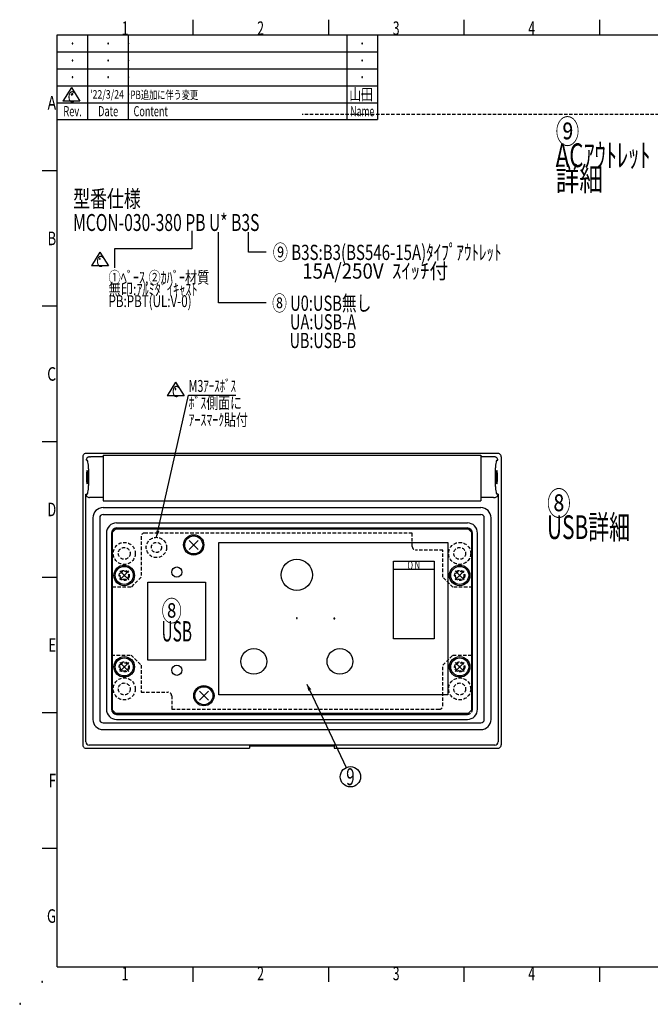
# Model space of a CAD drawing. Extents: x -453 to 99, y -313 to 298.
# Drawn here: x -453 to -267, y -313 to -23 of the extents above; entities that cross this region are included whole.
import ezdxf
from ezdxf.enums import TextEntityAlignment as Align

# ---------------------------------------------------------------- set-up
doc = ezdxf.new("R2010")
doc.units = 0
doc.header["$PDMODE"] = 65
doc.header["$PDSIZE"] = 0.2
doc.linetypes.add('HIDDEN', pattern=[1.5, 1, -0.5])
for name, color, linetype in [('1', 7, 'CONTINUOUS'), ('3', 7, 'CONTINUOUS'), ('5', 7, 'CONTINUOUS')]:
    doc.layers.add(name, color=color, linetype=linetype)
doc.styles.get("Standard").update_dxf_attribs({"font": 'TXT', "bigfont": 'EXTFONT'})

# ---------------------------------------------------------------- blocks, each defined once
blk = doc.blocks.new('S2', base_point=(-446.51, -306.79))
at = {"layer": '5', "color": 6, "linetype": 'CONTINUOUS'}
for p, q in [((-402.01, -22.79), (-402.01, -27.29)), ((-362.01, -22.79), (-362.01, -27.29)), ((-322.01, -22.79), (-322.01, -27.29)), ((-282.01, -22.79), (-282.01, -27.29)), ((-242.01, -22.79), (-242.01, -27.29)), ((-202.01, -22.79), (-202.01, -27.29)), ((-162.01, -22.79), (-162.01, -27.29)), ((-122.01, -22.79), (-122.01, -27.29)), ((-82.01, -22.79), (-82.01, -27.29)), ((-442.01, -302.29), (-442.01, -27.29)), ((-442.01, -27.29), (-44.01, -27.29)), ((-44.01, -27.29), (-44.01, -302.29)), ((-446.51, -67.29), (-442.01, -67.29)), ((-44.01, -67.29), (-39.51, -67.29)), ((-446.51, -107.29), (-442.01, -107.29)), ((-44.01, -107.29), (-39.51, -107.29)), ((-446.51, -147.29), (-442.01, -147.29)), ((-44.01, -147.29), (-39.51, -147.29)), ((-446.51, -187.29), (-442.01, -187.29)), ((-44.01, -187.29), (-39.51, -187.29)), ((-446.51, -227.29), (-442.01, -227.29)), ((-44.01, -227.29), (-39.51, -227.29)), ((-446.51, -267.29), (-442.01, -267.29)), ((-44.01, -267.29), (-39.51, -267.29)), ((-165.01, -277.29), (-44.01, -277.29)), ((-165.01, -302.29), (-165.01, -277.29)), ((-99.01, -277.29), (-99.01, -302.29)), ((-99.01, -280.29), (-44.01, -280.29)), ((-99.01, -285.79), (-165.01, -285.79)), ((-158.01, -285.79), (-158.01, -289.79)), ((-143.01, -302.29), (-143.01, -285.79)), ((-136.01, -285.79), (-136.01, -289.79)), ((-121.01, -302.29), (-121.01, -285.79)), ((-114.01, -285.79), (-114.01, -289.79)), ((-165.01, -289.79), (-99.01, -289.79)), ((-154.01, -289.79), (-154.01, -302.29)), ((-132.01, -289.79), (-132.01, -302.29)), ((-110.01, -289.79), (-110.01, -302.29)), ((-99.01, -292.29), (-44.01, -292.29)), ((-54.01, -292.29), (-54.01, -302.29)), ((-99.01, -295.29), (-54.01, -295.29)), ((-99.01, -299.29), (-165.01, -299.29)), ((-54.01, -299.29), (-44.01, -299.29)), ((-442.01, -302.29), (-44.01, -302.29)), ((-402.01, -302.29), (-402.01, -306.79)), ((-362.01, -302.29), (-362.01, -306.79)), ((-322.01, -302.29), (-322.01, -306.79)), ((-282.01, -302.29), (-282.01, -306.79)), ((-242.01, -302.29), (-242.01, -306.79)), ((-202.01, -302.29), (-202.01, -306.79)), ((-162.01, -302.29), (-162.01, -306.79)), ((-122.01, -302.29), (-122.01, -306.79)), ((-82.01, -302.29), (-82.01, -306.79))]:
    blk.add_line(p, q, dxfattribs=at)
for p in [(-93.01, -286.29), (-157.01, -287.79), (-135.01, -287.79), (-106.51, -287.79), (-148.51, -294.54), (-137.51, -294.54), (-126.51, -294.54), (-115.51, -294.54), (-93.01, -298.79), (-446.51, -306.79), (-453.01, -313.29)]:
    blk.add_point(p, dxfattribs=at)
for s, p, p2 in [('2', (-383.01, -27.29), (-381.01, -27.29)), ('3', (-343.01, -27.29), (-341.01, -27.29)), ('6', (-223.01, -27.29), (-221.01, -27.29)), ('8', (-143.01, -27.29), (-141.01, -27.29)), ('9', (-103.01, -27.29), (-101.01, -27.29)), ('1', (-423.01, -27.29), (-421.01, -27.29)), ('4', (-303.01, -27.29), (-301.01, -27.29)), ('5', (-263.01, -27.29), (-261.01, -27.29)), ('7', (-183.01, -27.29), (-181.01, -27.29)), ('2', (-383.01, -306.29), (-381.01, -306.29)), ('3', (-343.01, -306.29), (-341.01, -306.29)), ('6', (-223.01, -306.29), (-221.01, -306.29)), ('9', (-103.01, -306.29), (-101.01, -306.29)), ('1', (-423.01, -306.29), (-421.01, -306.29)), ('4', (-303.01, -306.29), (-301.01, -306.29)), ('5', (-263.01, -306.29), (-261.01, -306.29)), ('7', (-183.01, -306.29), (-181.01, -306.29)), ('8', (-143.01, -306.29), (-141.01, -306.29))]:
    blk.add_text(s, height=4, dxfattribs=at).set_placement(p, p2, align=Align.FIT)
for s, height, width, p, p2 in [('10', 4, 0.854701, (-64.01, -27.29), (-60.01, -27.29)), ('A', 4, 1.266, (-444.88, -49.34), (-442.35, -49.34)), ('A', 4, 1.266, (-43.72, -49.3), (-41.19, -49.3)), ('B', 4, 1.274, (-444.9, -89.34), (-442.35, -89.34)), ('B', 4, 1.274, (-43.72, -89.3), (-41.17, -89.3)), ('C', 4, 1.328, (-445, -129.34), (-442.35, -129.34)), ('C', 4, 1.328, (-43.72, -129.3), (-41.06, -129.3)), ('D', 4, 1.296, (-444.94, -169.34), (-442.35, -169.34)), ('D', 4, 1.296, (-43.72, -169.3), (-41.13, -169.3)), ('E', 4, 1.132, (-444.61, -209.34), (-442.35, -209.34)), ('E', 4, 1.132, (-43.72, -209.3), (-41.46, -209.3)), ('F', 4, 1.102, (-444.55, -249.34), (-442.35, -249.34)), ('F', 4, 1.102, (-43.72, -249.3), (-41.52, -249.3)), ('G', 4, 1.36, (-445.07, -289.34), (-442.35, -289.34)), ('Material', 2, 0.638921, (-164.75, -288.58), (-158.12, -288.58)), ('Process', 2, 0.751106, (-142.9, -288.79), (-136.11, -288.79)), ('Amount', 2, 0.838182, (-120.73, -288.79), (-114.28, -288.79)), ('G', 4, 1.36, (-43.72, -289.3), (-41, -289.3)), ('2012/', 3, 0.786164, (-163.26, -294.33), (-155.76, -294.33)), ('1/1', 5, 0.815217, (-108.26, -297.04), (-100.76, -297.04)), ('Ａ３', 5, 0.64424, (-52.5, -298.29), (-45.51, -298.29)), ('08/08', 3, 0.786164, (-163.26, -297.76), (-155.76, -297.76)), ('Draft', 2.5, 0.669497, (-140.17, -302.04), (-134.84, -302.04)), ('Confirm', 2.5, 0.723451, (-119.59, -302.04), (-111.42, -302.04)), ('Date', 2.5, 0.787649, (-161.98, -302.04), (-157.03, -302.04)), ('Design', 2.5, 0.722338, (-151.98, -302.04), (-145.03, -302.04)), ('Check', 2.5, 0.825472, (-129.79, -302.04), (-123.22, -302.04)), ('Scale', 2.5, 0.719811, (-107.37, -302.04), (-101.64, -302.04)), ('10', 4, 0.854701, (-64.01, -306.29), (-60.01, -306.29)), ('SIZE', 2, 0.788845, (-50.99, -301.79), (-47.03, -301.79))]:
    blk.add_text(s, height=height, dxfattribs=dict(at, width=width)).set_placement(p, p2, align=Align.FIT)
at = {"layer": '5', "color": 7, "linetype": 'CONTINUOUS'}
for s, height, width, p, p2 in [('Document Name', 3.5, 0.807728, (-83.58, -280.54), (-59.43, -280.54)), ('MADOKA SYSTEM co,.ltd', 4, 0.778201, (-145.41, -286.01), (-102.14, -286.01)), ('Document No.', 3.5, 0.749428, (-86.83, -295.54), (-66.18, -295.54))]:
    blk.add_text(s, height=height, dxfattribs=dict(at, width=width)).set_placement(p, p2, align=Align.FIT)
blk = doc.blocks.new('S3', base_point=(-437.51, -44.79))
at = {"layer": '1', "color": 6, "linetype": 'CONTINUOUS'}
blk.add_point((-437.51, -44.79), dxfattribs=at)
blk = doc.blocks.new('BALN10', base_point=(-368.35, -218.88))
at = {"layer": '1', "color": 5, "linetype": 'BYBLOCK'}
blk.add_line((-368.35, -218.88), (-356.79, -243.51), dxfattribs=at)
blk.add_circle((-355.52, -246.23), 3, dxfattribs=at)
at = {"layer": '1', "color": 5, "linetype": 'CONTINUOUS'}
blk.add_solid([(-367.06, -220.41), (-367.99, -220.85), (-368.35, -218.88)], dxfattribs=at)
at = {"layer": '1', "color": 7, "linetype": 'CONTINUOUS'}
blk.add_text('9', height=5, dxfattribs=at).set_placement((-356.77, -248.73), (-354.27, -248.73), align=Align.FIT)
blk = doc.blocks.new('LTEX4', base_point=(-412.75, -175.56))
at = {"layer": '1', "color": 5, "linetype": 'BYBLOCK'}
for p, q in [((-412.75, -175.56), (-403.27, -133.64)), ((-403.27, -133.64), (-389.27, -133.64))]:
    blk.add_line(p, q, dxfattribs=at)
at = {"layer": '1', "color": 5, "linetype": 'CONTINUOUS'}
blk.add_solid([(-412.83, -173.56), (-411.82, -173.79), (-412.75, -175.56)], dxfattribs=at)
at = {"layer": '1', "color": 7, "linetype": 'CONTINUOUS'}
for s, width, p, p2 in [('M3ｱｰｽﾎﾞｽ', 0.770713, (-403.27, -132.64), (-389.27, -132.64)), ('%%uﾎﾞｽ側面に%%u', 0.841121, (-403.27, -137.64), (-387.52, -137.64)), ('%%uｱｰｽﾏｰｸ貼付%%u', 0.807754, (-403.27, -142.64), (-385.77, -142.64))]:
    blk.add_text(s, height=3.5, dxfattribs=dict(at, width=width)).set_placement(p, p2, align=Align.FIT)
blk = doc.blocks.new('S5', base_point=(-407.08, -131.79))
at = {"layer": '1', "color": 6, "linetype": 'CONTINUOUS'}
for p, q in [((-407.08, -129.79), (-409.58, -133.79)), ((-407.08, -129.79), (-404.58, -133.79)), ((-404.58, -133.79), (-409.58, -133.79))]:
    blk.add_line(p, q, dxfattribs=at)
blk.add_point((-407.08, -131.79), dxfattribs=at)
at = {"layer": '1', "color": 6, "linetype": 'CONTINUOUS', "width": 1.328}
blk.add_text('C', height=3.3, dxfattribs=at).set_placement((-408.18, -134.17), (-405.99, -134.17), align=Align.FIT)
blk = doc.blocks.new('S7', base_point=(-437.85, -44.84))
at = {"layer": '1', "color": 6, "linetype": 'CONTINUOUS'}
for p, q in [((-437.85, -42.84), (-440.35, -46.84)), ((-437.85, -42.84), (-435.35, -46.84)), ((-435.35, -46.84), (-440.35, -46.84))]:
    blk.add_line(p, q, dxfattribs=at)
blk.add_point((-437.85, -44.84), dxfattribs=at)
at = {"layer": '1', "color": 6, "linetype": 'CONTINUOUS', "width": 1.328}
blk.add_text('C', height=3.3, dxfattribs=at).set_placement((-438.94, -47.22), (-436.75, -47.22), align=Align.FIT)
blk = doc.blocks.new('S10', base_point=(-429.41, -93.39))
at = {"layer": '1', "color": 6, "linetype": 'CONTINUOUS'}
for p, q in [((-429.41, -91.39), (-431.91, -95.39)), ((-429.41, -91.39), (-426.91, -95.39)), ((-426.91, -95.39), (-431.91, -95.39))]:
    blk.add_line(p, q, dxfattribs=at)
blk.add_point((-429.41, -93.39), dxfattribs=at)
at = {"layer": '1', "color": 6, "linetype": 'CONTINUOUS', "width": 1.328}
blk.add_text('C', height=3.3, dxfattribs=at).set_placement((-430.51, -95.77), (-428.31, -95.77), align=Align.FIT)

msp = doc.modelspace()

# ---------------------------------------------------------------- linework, layer by layer
at = {"layer": '1', "color": 7, "linetype": 'CONTINUOUS'}
for p, q in [((-311.999, -150.81), (-433.509, -150.81)), ((-434.504, -151.805), (-434.504, -236.815)), ((-433.194, -152.81), (-433.499, -152.81)), ((-432.499, -151.81), (-432.199, -151.81)), ((-428.504, -151.81), (-432.199, -151.81)), ((-428.504, -151.36), (-317.004, -151.36)), ((-428.504, -151.36), (-428.504, -151.81)), ((-428.504, -151.81), (-428.504, -163.81)), ((-317.004, -151.36), (-317.004, -151.81)), ((-317.004, -151.81), (-317.004, -163.81)), ((-313.309, -151.81), (-317.004, -151.81)), ((-313.009, -151.81), (-313.309, -151.81)), ((-312.314, -152.81), (-312.009, -152.81)), ((-311.004, -151.805), (-311.004, -236.815)), ((-433.594, -162.81), (-433.194, -162.81)), ((-433.594, -235.905), (-433.594, -162.81)), ((-432.199, -163.81), (-432.499, -163.81)), ((-428.504, -163.81), (-432.199, -163.81)), ((-428.504, -163.81), (-428.504, -164.81)), ((-428.504, -164.81), (-317.004, -164.81)), ((-313.309, -163.81), (-317.004, -163.81)), ((-317.004, -163.81), (-317.004, -164.81)), ((-313.309, -163.81), (-313.009, -163.81)), ((-311.914, -162.81), (-312.314, -162.81)), ((-311.914, -162.81), (-311.914, -235.905)), ((-428.504, -166.81), (-317.004, -166.81)), ((-431.504, -169.81), (-431.504, -229.31)), ((-429.504, -169.81), (-429.504, -229.31)), ((-428.504, -168.81), (-317.004, -168.81)), ((-424.504, -171.31), (-321.004, -171.31)), ((-316.004, -229.31), (-316.004, -169.81)), ((-314.004, -229.31), (-314.004, -169.81)), ((-427.504, -174.31), (-427.504, -226.31)), ((-426.004, -174.31), (-426.004, -226.31)), ((-424.504, -172.81), (-321.004, -172.81)), ((-319.504, -226.31), (-319.504, -174.31)), ((-318.004, -226.31), (-318.004, -174.31)), ((-424.504, -227.81), (-321.004, -227.81)), ((-424.504, -229.31), (-321.004, -229.31)), ((-428.504, -230.31), (-317.004, -230.31)), ((-428.504, -232.31), (-317.004, -232.31)), ((-433.509, -237.81), (-385.254, -237.81)), ((-312.909, -236.9), (-432.599, -236.9)), ((-385.254, -237.06), (-360.254, -237.06)), ((-385.254, -237.06), (-385.254, -237.81)), ((-360.254, -237.06), (-360.254, -237.81)), ((-360.254, -237.81), (-311.999, -237.81))]:
    msp.add_line(p, q, dxfattribs=at)
at = {"layer": '1', "color": 7, "linetype": 'HIDDEN'}
for p, q in [((-337.254, -174.31), (-416.254, -174.31)), ((-337.254, -178.31), (-337.254, -174.31)), ((-417.254, -175.31), (-417.254, -187.31)), ((-328.254, -179.31), (-336.254, -179.31)), ((-328.254, -187.31), (-328.254, -179.31)), ((-417.254, -187.31), (-420.254, -190.31)), ((-325.254, -190.31), (-328.254, -187.31)), ((-420.254, -190.31), (-426.004, -190.31)), ((-319.504, -190.31), (-325.254, -190.31)), ((-426.004, -210.31), (-420.254, -210.31)), ((-420.254, -210.31), (-417.254, -213.31)), ((-328.254, -213.31), (-325.254, -210.31)), ((-325.254, -210.31), (-319.504, -210.31)), ((-417.254, -213.31), (-417.254, -221.31)), ((-328.254, -225.31), (-328.254, -213.31)), ((-417.254, -221.31), (-409.254, -221.31)), ((-408.254, -222.31), (-408.254, -226.31)), ((-408.254, -226.31), (-329.254, -226.31))]:
    msp.add_line(p, q, dxfattribs=at)
at = {"layer": '1', "color": 5, "linetype": 'CONTINUOUS'}
for p, q in [((-394.304, -222.06), (-394.304, -177.06)), ((-394.304, -177.06), (-326.804, -177.06)), ((-326.804, -177.06), (-326.804, -222.06)), ((-342.804, -182.56), (-330.804, -182.56)), ((-342.804, -205.56), (-342.804, -182.56)), ((-330.804, -182.56), (-330.804, -205.56)), ((-330.804, -185.047), (-342.804, -185.047)), ((-330.804, -205.56), (-342.804, -205.56)), ((-326.804, -222.06), (-394.304, -222.06))]:
    msp.add_line(p, q, dxfattribs=at)
at = {"layer": '1', "color": 7, "linetype": 'CONTINUOUS'}
for points in [[(-433.509, -150.81, 0.079125), (-433.821, -150.86, 0.1174684), (-434.213, -151.1, 0.1174684), (-434.454, -151.492, 0.0808607), (-434.504, -151.805, 0.0012381)], [(-311.004, -151.805, 0.0796147), (-311.054, -151.492, 0.1174684), (-311.295, -151.1, 0.1174684), (-311.686, -150.86, 0.0808607), (-311.999, -150.81, 0.0012373)], [(-432.509, -151.81, 0.0158106), (-432.572, -151.812, 0.0807889), (-432.882, -151.887, 0.0804311), (-433.154, -152.056, 0.1157046), (-433.422, -152.429, 0.1157046), (-433.499, -152.81, 0.0182735)], [(-432.968, -153.347, 0.0101066), (-432.97, -153.337, 0.1629626), (-433.194, -152.81, 0.1629626), (-433.194, -152.81, 0.1629626)], [(-432.969, -162.274, 0.0225422), (-432.84, -161.345, 0.0121462), (-432.747, -160.046, 0.0122765), (-432.694, -157.81, 0.0122765), (-432.747, -155.574, 0.0121462), (-432.84, -154.274, 0.0228682), (-432.968, -153.347, 0.0101066)], [(-432.499, -151.81, 0.04415), (-432.509, -151.81, 0.0392133)], [(-312.999, -151.81, 0.048294), (-313.009, -151.81, 0.0458989)], [(-312.009, -152.81, 0.0985048), (-312.085, -152.429, 0.1157046), (-312.354, -152.056, 0.0804311), (-312.625, -151.887, 0.0807889), (-312.936, -151.812, 0.1171665), (-312.999, -151.81, 0.1010166)], [(-312.539, -153.347, 0.0224499), (-312.667, -154.274, 0.0121462), (-312.761, -155.574, 0.0122765), (-312.814, -157.81, 0.0122765), (-312.761, -160.046, 0.0121462), (-312.667, -161.345, 0.0228682), (-312.539, -162.274, 0.007867)], [(-312.314, -152.81, 0.1629626), (-312.537, -153.337, 0.0228682), (-312.539, -153.347, 0.0224499)], [(-433.194, -162.81, 0.1629626), (-432.97, -162.282, 0.0228682), (-432.969, -162.274, 0.0225422)], [(-312.539, -162.274, 0.007867), (-312.537, -162.282, 0.1629626), (-312.314, -162.81, 0.1629626), (-312.314, -162.81, 0.1629626)], [(-433.594, -162.81, 0.0714606), (-433.53, -163.078, 0.1063852), (-433.27, -163.481, 0.1063852), (-432.867, -163.741, 0.0777604), (-432.599, -163.805, 0.0123363)], [(-432.599, -163.805, 0.0250461), (-432.499, -163.81, 0.1159166), (-432.499, -163.81, 0.1159166)], [(-313.009, -163.81, 0.1159166), (-312.909, -163.805, 0.0908633)], [(-312.909, -163.805, 0.0714606), (-312.64, -163.741, 0.1063852), (-312.238, -163.481, 0.1063852), (-311.977, -163.078, 0.0777604), (-311.914, -162.81, 0.0123363)], [(-434.504, -236.815, 0.0791243), (-434.454, -237.127, 0.1174684), (-434.213, -237.519, 0.1174684), (-433.821, -237.76, 0.0808607), (-433.509, -237.81, 0.0012375)], [(-311.999, -237.81, 0.0796154), (-311.686, -237.76, 0.1174684), (-311.295, -237.519, 0.1174684), (-311.054, -237.127, 0.0808607), (-311.004, -236.815, 0.001238)]]:
    msp.add_lwpolyline(points, format="xyb", dxfattribs=at)
for points in [[(-433.204, -159.81, 0.1629626), (-433.114, -159.598, 0.0228682), (-433.062, -159.224, 0.0121462), (-433.025, -158.704, 0.0122765), (-433.004, -157.81, 0.0122765), (-433.025, -156.915, 0.0121462), (-433.062, -156.395, 0.0228682), (-433.114, -156.021, 0.1629626), (-433.204, -155.81, 0.1629626), (-433.293, -156.021, 0.0228682), (-433.345, -156.395, 0.0121462), (-433.383, -156.915, 0.0122765), (-433.404, -157.81, 0.0122765), (-433.383, -158.704, 0.0121462), (-433.345, -159.224, 0.0228682), (-433.293, -159.598, 0.1629626)], [(-312.304, -155.81, 0.1629626), (-312.393, -156.021, 0.0228682), (-312.445, -156.395, 0.0121462), (-312.483, -156.915, 0.0122765), (-312.504, -157.81, 0.0122765), (-312.483, -158.704, 0.0121462), (-312.445, -159.224, 0.0228682), (-312.393, -159.598, 0.1629626), (-312.304, -159.81, 0.1629626), (-312.214, -159.598, 0.0228682), (-312.162, -159.224, 0.0121462), (-312.125, -158.704, 0.0122765), (-312.104, -157.81, 0.0122765), (-312.125, -156.915, 0.0121462), (-312.162, -156.395, 0.0228682), (-312.214, -156.021, 0.1629626)]]:
    msp.add_lwpolyline(points, format="xyb", close=True, dxfattribs=at)
at = {"layer": '1', "color": 7, "linetype": 'HIDDEN'}
for centre, radius in [((-422.254, -180.31), 3.25), ((-323.254, -180.31), 3.25), ((-422.254, -180.31), 1.75), ((-323.254, -180.31), 1.75), ((-422.254, -186.81), 1.5), ((-422.254, -186.81), 1.25), ((-323.254, -186.81), 1.5), ((-323.254, -186.81), 1.25), ((-422.254, -213.81), 1.5), ((-422.254, -213.81), 1.25), ((-323.254, -213.81), 1.5), ((-323.254, -213.81), 1.25), ((-422.254, -220.31), 3.25), ((-323.254, -220.31), 3.25), ((-422.254, -220.31), 1.75), ((-323.254, -220.31), 1.75)]:
    msp.add_circle(centre, radius, dxfattribs=at)
at = {"layer": '1', "color": 6, "linetype": 'HIDDEN'}
for radius in [3, 1.5]:
    msp.add_circle((-412.754, -178.56), radius, dxfattribs=at)
at = {"layer": '1', "color": 7, "linetype": 'CONTINUOUS'}
for centre in [(-401.754, -177.81), (-398.754, -222.31)]:
    msp.add_circle(centre, 3, dxfattribs=at)
at = {"layer": '1', "color": 5, "linetype": 'CONTINUOUS'}
for centre, radius in [((-371.314, -186.66), 4.6), ((-384.014, -212.174), 3.8), ((-358.614, -212.174), 3.8)]:
    msp.add_circle(centre, radius, dxfattribs=at)
at = {"layer": '1', "color": 7, "linetype": 'CONTINUOUS'}
for centre, radius, start, end in [((-428.504, -169.81), 3, 90, 180), ((-317.004, -169.81), 3, 0, 90), ((-428.504, -169.81), 1, 90, 180), ((-424.504, -174.31), 3, 90, 180), ((-321.004, -174.31), 3, 0, 90), ((-317.004, -169.81), 1, 0, 90), ((-424.504, -174.31), 1.5, 90, 180), ((-321.004, -174.31), 1.5, 0, 90), ((-424.504, -226.31), 3, 180, 270), ((-424.504, -226.31), 1.5, 180, 270), ((-321.004, -226.31), 3, 270, 0), ((-428.504, -229.31), 3, 180, 270), ((-428.504, -229.31), 1, 180, 270), ((-317.004, -229.31), 3, 270, 0), ((-317.004, -229.31), 1, 270, 0), ((-432.587, -235.893), 1.007, 180.68171, 269.31829), ((-312.921, -235.893), 1.007, 270.68171, 359.31829)]:
    msp.add_arc(centre, radius, start, end, dxfattribs=at)
at = {"layer": '1', "color": 7, "linetype": 'HIDDEN'}
for centre, radius, start, end in [((-416.254, -175.31), 1, 90, 180), ((-336.254, -178.31), 1, 180, 270), ((-409.254, -222.31), 1, 0, 90), ((-329.254, -225.31), 1, 270, 0), ((-321.004, -226.31), 1.5, 270, 0)]:
    msp.add_arc(centre, radius, start, end, dxfattribs=at)
at = {"layer": '1', "color": 6, "linetype": 'CONTINUOUS'}
for p in [(-437.847, -44.839), (-429.411, -93.395)]:
    msp.add_point(p, dxfattribs=at)
at = {"layer": '1', "color": 5, "linetype": 'CONTINUOUS'}
for p in [(-371.314, -199.417), (-360.254, -199.56)]:
    msp.add_point(p, dxfattribs=at)
at = {"layer": '258', "color": 6, "linetype": 'HIDDEN'}
msp.add_line((98.545, -50.729), (-369.742, -50.729), dxfattribs=at)
at = {"layer": '3', "color": 7, "linetype": 'CONTINUOUS'}
for p, q in [((-402.334, -85.121), (-402.334, -90.373)), ((-394.431, -106.387), (-394.431, -85.525)), ((-385.587, -91.387), (-385.587, -85.525)), ((-402.334, -90.373), (-425.142, -90.373)), ((-425.142, -90.373), (-425.142, -96.057)), ((-380.403, -91.387), (-385.587, -91.387)), ((-380.403, -106.387), (-394.431, -106.387)), ((-424.754, -173.06), (-425.754, -174.06)), ((-425.754, -226.56), (-425.754, -174.06)), ((-424.754, -173.06), (-320.754, -173.06)), ((-320.754, -173.06), (-319.754, -174.06)), ((-319.754, -174.06), (-319.754, -226.56)), ((-415.254, -188.81), (-398.254, -188.81)), ((-415.254, -211.81), (-415.254, -188.81)), ((-398.254, -188.81), (-398.254, -211.81)), ((-398.254, -211.81), (-415.254, -211.81)), ((-424.754, -227.56), (-425.754, -226.56)), ((-320.754, -227.56), (-319.754, -226.56)), ((-320.754, -227.56), (-424.754, -227.56))]:
    msp.add_line(p, q, dxfattribs=at)
at = {"layer": '3', "color": 6, "linetype": 'CONTINUOUS'}
for p, q in [((-400.415, -176.471), (-403.092, -179.148)), ((-403.092, -176.471), (-400.415, -179.148)), ((-420.915, -185.471), (-423.592, -188.148)), ((-423.592, -185.471), (-420.915, -188.148)), ((-321.915, -185.471), (-324.592, -188.148)), ((-324.592, -185.471), (-321.915, -188.148)), ((-420.915, -212.471), (-423.592, -215.148)), ((-423.592, -212.471), (-420.915, -215.148)), ((-321.915, -212.471), (-324.592, -215.148)), ((-324.592, -212.471), (-321.915, -215.148)), ((-397.415, -220.971), (-400.092, -223.648)), ((-400.092, -220.971), (-397.415, -223.648))]:
    msp.add_line(p, q, dxfattribs=at)
for centre, radius in [((-401.754, -177.81), 2.65), ((-422.254, -186.81), 3.029), ((-422.254, -186.81), 2.65), ((-323.254, -186.81), 3.029), ((-323.254, -186.81), 2.65), ((-422.254, -213.81), 3.029), ((-422.254, -213.81), 2.65), ((-323.254, -213.81), 3.029), ((-323.254, -213.81), 2.65), ((-398.754, -222.31), 2.65)]:
    msp.add_circle(centre, radius, dxfattribs=at)
at = {"layer": '3', "color": 7, "linetype": 'CONTINUOUS'}
for centre in [(-406.754, -185.81), (-406.754, -214.81)]:
    msp.add_circle(centre, 1.5, dxfattribs=at)
for p in [(-422.254, -186.81), (-323.254, -186.81), (-406.754, -200.31), (-422.254, -213.81), (-323.254, -213.81)]:
    msp.add_point(p, dxfattribs=at)
at = {"layer": '5', "color": 6, "linetype": 'CONTINUOUS'}
for p, q in [((-433.006, -52.293), (-433.006, -27.293)), ((-421.006, -52.293), (-421.006, -27.293)), ((-356.506, -52.293), (-356.506, -27.293)), ((-347.506, -27.293), (-347.506, -52.293)), ((-442.006, -32.293), (-347.506, -32.293)), ((-442.006, -37.293), (-347.506, -37.293)), ((-442.006, -42.293), (-347.506, -42.293)), ((-442.006, -47.293), (-347.506, -47.293)), ((-442.006, -52.293), (-347.506, -52.293))]:
    msp.add_line(p, q, dxfattribs=at)
for p in [(-437.506, -29.793), (-427.006, -29.793), (-421.006, -29.793), (-352.006, -29.793), (-437.506, -34.793), (-427.006, -34.793), (-421.006, -34.793), (-352.006, -34.793), (-437.506, -39.793), (-427.006, -39.793), (-421.006, -39.793), (-352.006, -39.793), (-437.847, -44.839), (-437.847, -44.839), (-437.847, -44.839), (-437.847, -44.839), (-437.847, -44.839), (-437.847, -44.839), (-437.847, -44.884), (-437.506, -44.793), (-437.506, -44.793), (-437.506, -44.793), (-427.006, -44.793), (-421.006, -44.793), (-352.006, -44.793), (-429.411, -93.395), (-429.411, -93.395), (-429.411, -93.395)]:
    msp.add_point(p, dxfattribs=at)

# ---------------------------------------------------------------- block references
at = {"layer": '1', "color": 7, "linetype": 'CONTINUOUS'}
for name, p in [('S7', (-437.847, -44.839)), ('S3', (-437.506, -44.793)), ('S10', (-429.411, -93.395)), ('S5', (-407.081, -131.789))]:
    msp.add_blockref(name, p, dxfattribs=at)
at = {"layer": '1', "color": 5, "linetype": 'CONTINUOUS'}
for name, p in [('LTEX4', (-412.754, -175.56)), ('BALN10', (-368.346, -218.885))]:
    msp.add_blockref(name, p, dxfattribs=at)
at = {"layer": '5', "color": 7, "linetype": 'CONTINUOUS'}
msp.add_blockref('S2', (-446.506, -306.793), dxfattribs=at)

# ---------------------------------------------------------------- texts
at = {"layer": '1', "color": 7, "linetype": 'CONTINUOUS'}
for s, height, width, p, p2 in [("'22/3/24", 2.5, 0.770713, (-432.347, -46.089), (-422.347, -46.089)), ('PB追加に伴う変更', 2.5, 0.854701, (-420.45, -46.226), (-400.45, -46.226)), ('山田', 3.5, 0.921659, (-355.847, -46.589), (-348.847, -46.589)), ('①ﾍﾞｰｽ,②ｶﾊﾞｰ材質', 3.5, 0.806452, (-426.878, -100.613), (-397.128, -100.613)), ('無印:ｱﾙﾐﾀﾞｲｷｬｽﾄ', 3.5, 0.786164, (-426.878, -104.113), (-400.628, -104.113)), ('PB:PBT(UL:V-0)', 3.5, 0.760043, (-426.878, -107.613), (-402.378, -107.613))]:
    msp.add_text(s, height=height, dxfattribs=dict(at, width=width)).set_placement(p, p2, align=Align.FIT)
at = {"layer": '1', "color": 5, "linetype": 'CONTINUOUS', "width": 0.815217}
msp.add_text('O N', height=2.5, dxfattribs=at).set_placement((-338.679, -185.047), (-334.929, -185.047), align=Align.FIT)
at = {"layer": '3', "color": 5, "linetype": 'CONTINUOUS'}
for s, p, p2 in [('⑨', (-294.951, -59.304), (-287.951, -59.304)), ('⑧', (-297.489, -169.067), (-290.489, -169.067))]:
    msp.add_text(s, height=7, dxfattribs=at).set_placement(p, p2, align=Align.FIT)
for s, width, p, p2 in [('ACｱｳﾄﾚｯﾄ', 0.770713, (-294.951, -66.304), (-266.951, -66.304)), ('詳細', 0.921659, (-294.951, -73.304), (-280.951, -73.304)), ('USB詳細', 0.837321, (-297.489, -176.067), (-272.989, -176.067))]:
    msp.add_text(s, height=7, dxfattribs=dict(at, width=width)).set_placement(p, p2, align=Align.FIT)
at = {"layer": '3', "color": 7, "linetype": 'CONTINUOUS'}
for s, height, width, p, p2 in [('型番仕様', 5, 0.886918, (-437.357, -78.151), (-417.357, -78.151)), ('MCON-030-380 %%uPB%%u %%uU*%%u %%uB3S', 5, 0.754976, (-437.357, -85.151), (-382.357, -85.151)), ('⑨ B3S:B3(BS546-15A)ﾀｲﾌﾟｱｳﾄﾚｯﾄ', 4.5, 0.759109, (-378.403, -93.721), (-310.903, -93.721)), ('       15A/250V  ｽｲｯﾁ付', 4.5, 0.763106, (-378.403, -99.221), (-326.653, -99.221)), ('⑧ U0:USB無し', 4.5, 0.809465, (-378.601, -108.72), (-349.351, -108.72)), ('\u3000 UA:USB-A', 4.5, 0.782361, (-378.601, -114.22), (-353.851, -114.22)), ('\u3000 UB:USB-B', 4.5, 0.782361, (-378.601, -119.72), (-353.851, -119.72)), ('USB', 6, 0.815217, (-411.254, -206.31), (-402.254, -206.31))]:
    msp.add_text(s, height=height, dxfattribs=dict(at, width=width)).set_placement(p, p2, align=Align.FIT)
msp.add_text('⑧', height=6, dxfattribs=at).set_placement((-411.254, -200.31), (-405.254, -200.31), align=Align.FIT)
at = {"layer": '5', "color": 6, "linetype": 'CONTINUOUS'}
for s, width, p, p2 in [('Rev.', 0.719124, (-440.214, -51.293), (-434.799, -51.293)), ('Date', 0.787649, (-429.972, -51.293), (-424.041, -51.293)), ('Content', 0.746681, (-419.506, -51.293), (-409.381, -51.293)), ('Name', 0.937052, (-355.534, -51.293), (-348.478, -51.293))]:
    msp.add_text(s, height=3, dxfattribs=dict(at, width=width)).set_placement(p, p2, align=Align.FIT)

doc.saveas('drawing.dxf')
